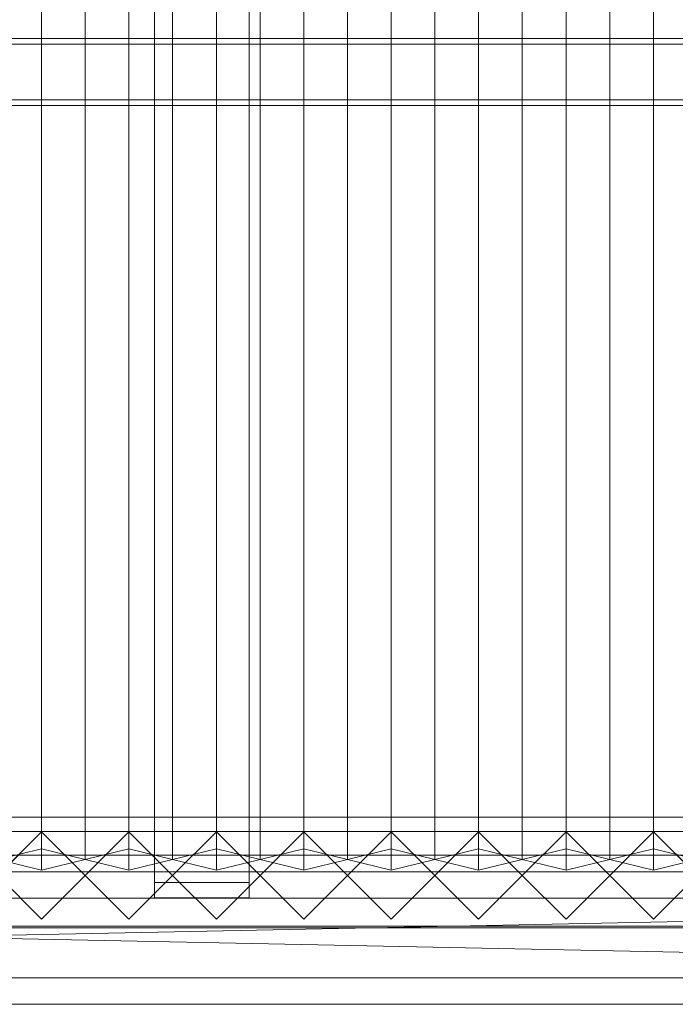
# Model space of a CAD drawing. Units: millimetres. Extents: x 2020 to 5682, y 5747 to 7040.
# Drawn here: x 4361 to 4811, y 5747 to 6423 of the extents above; entities that cross this region are included whole.
import ezdxf

# ---------------------------------------------------------------- set-up
doc = ezdxf.new("R2010")
doc.units = ezdxf.units.MM
doc.header["$LTSCALE"] = 5.08
doc.layers.add('ｽﾄｯｸﾔｰﾄﾞ2波板H018', color=7, linetype='Continuous')

msp = doc.modelspace()

# ---------------------------------------------------------------- linework, layer by layer
at = {"layer": 'ｽﾄｯｸﾔｰﾄﾞ2波板H018', "color": 7, "linetype": 'Continuous', "lineweight": 15}
for points in [[(4375.68, 5853.83, 2721.93), (4345.68, 5846.58, 2751.04), (4345.68, 6975.97, 3032.63), (4375.68, 6983.23, 3003.52)], [(4405.68, 5846.58, 2751.04), (4375.68, 5853.83, 2721.93), (4375.68, 6983.23, 3003.52), (4405.68, 6975.97, 3032.63)], [(4435.68, 5853.83, 2721.93), (4405.68, 5846.58, 2751.04), (4405.68, 6975.97, 3032.63), (4435.68, 6983.23, 3003.52)], [(4465.68, 5846.58, 2751.04), (4435.68, 5853.83, 2721.93), (4435.68, 6983.23, 3003.52), (4465.68, 6975.97, 3032.63)], [(4495.68, 5853.83, 2721.93), (4465.68, 5846.58, 2751.04), (4465.68, 6975.97, 3032.63), (4495.68, 6983.23, 3003.52)], [(4525.68, 5846.58, 2751.04), (4495.68, 5853.83, 2721.93), (4495.68, 6983.23, 3003.52), (4525.68, 6975.97, 3032.63)], [(4555.68, 5853.83, 2721.93), (4525.68, 5846.58, 2751.04), (4525.68, 6975.97, 3032.63), (4555.68, 6983.23, 3003.52)], [(4585.68, 5846.58, 2751.04), (4555.68, 5853.83, 2721.93), (4555.68, 6983.23, 3003.52), (4585.68, 6975.97, 3032.63)], [(4615.68, 5853.83, 2721.93), (4585.68, 5846.58, 2751.04), (4585.68, 6975.97, 3032.63), (4615.68, 6983.23, 3003.52)], [(4645.68, 5846.58, 2751.04), (4615.68, 5853.83, 2721.93), (4615.68, 6983.23, 3003.52), (4645.68, 6975.97, 3032.63)], [(4675.68, 5853.83, 2721.93), (4645.68, 5846.58, 2751.04), (4645.68, 6975.97, 3032.63), (4675.68, 6983.23, 3003.52)], [(4705.68, 5846.58, 2751.04), (4675.68, 5853.83, 2721.93), (4675.68, 6983.23, 3003.52), (4705.68, 6975.97, 3032.63)], [(4735.68, 5853.83, 2721.93), (4705.68, 5846.58, 2751.04), (4705.68, 6975.97, 3032.63), (4735.68, 6983.23, 3003.52)], [(4765.68, 5846.58, 2751.04), (4735.68, 5853.83, 2721.93), (4735.68, 6983.23, 3003.52), (4765.68, 6975.97, 3032.63)], [(4795.68, 5853.83, 2721.93), (4765.68, 5846.58, 2751.04), (4765.68, 6975.97, 3032.63), (4795.68, 6983.23, 3003.52)], [(4825.68, 5846.58, 2751.04), (4795.68, 5853.83, 2721.93), (4795.68, 6983.23, 3003.52), (4825.68, 6975.97, 3032.63)], [(4345.68, 5846.58, 2751.04), (4375.68, 5839.32, 2780.15), (4375.68, 6968.71, 3061.74), (4345.68, 6975.97, 3032.63)], [(4375.68, 5839.32, 2780.15), (4405.68, 5846.58, 2751.04), (4405.68, 6975.97, 3032.63), (4375.68, 6968.71, 3061.74)], [(4405.68, 5846.58, 2751.04), (4435.68, 5839.32, 2780.15), (4435.68, 6968.71, 3061.74), (4405.68, 6975.97, 3032.63)], [(4435.68, 5839.32, 2780.15), (4465.68, 5846.58, 2751.04), (4465.68, 6975.97, 3032.63), (4435.68, 6968.71, 3061.74)], [(4465.68, 5846.58, 2751.04), (4495.68, 5839.32, 2780.15), (4495.68, 6968.71, 3061.74), (4465.68, 6975.97, 3032.63)], [(4495.68, 5839.32, 2780.15), (4525.68, 5846.58, 2751.04), (4525.68, 6975.97, 3032.63), (4495.68, 6968.71, 3061.74)], [(4525.68, 5846.58, 2751.04), (4555.68, 5839.32, 2780.15), (4555.68, 6968.71, 3061.74), (4525.68, 6975.97, 3032.63)], [(4555.68, 5839.32, 2780.15), (4585.68, 5846.58, 2751.04), (4585.68, 6975.97, 3032.63), (4555.68, 6968.71, 3061.74)], [(4585.68, 5846.58, 2751.04), (4615.68, 5839.32, 2780.15), (4615.68, 6968.71, 3061.74), (4585.68, 6975.97, 3032.63)], [(4615.68, 5839.32, 2780.15), (4645.68, 5846.58, 2751.04), (4645.68, 6975.97, 3032.63), (4615.68, 6968.71, 3061.74)], [(4645.68, 5846.58, 2751.04), (4675.68, 5839.32, 2780.15), (4675.68, 6968.71, 3061.74), (4645.68, 6975.97, 3032.63)], [(4675.68, 5839.32, 2780.15), (4705.68, 5846.58, 2751.04), (4705.68, 6975.97, 3032.63), (4675.68, 6968.71, 3061.74)], [(4705.68, 5846.58, 2751.04), (4735.68, 5839.32, 2780.15), (4735.68, 6968.71, 3061.74), (4705.68, 6975.97, 3032.63)], [(4735.68, 5839.32, 2780.15), (4765.68, 5846.58, 2751.04), (4765.68, 6975.97, 3032.63), (4735.68, 6968.71, 3061.74)], [(4765.68, 5846.58, 2751.04), (4795.68, 5839.32, 2780.15), (4795.68, 6968.71, 3061.74), (4765.68, 6975.97, 3032.63)], [(4795.68, 5839.32, 2780.15), (4825.68, 5846.58, 2751.04), (4825.68, 6975.97, 3032.63), (4795.68, 6968.71, 3061.74)], [(4518.18, 5830.69, 2749.76), (4453.18, 5830.69, 2749.76), (4453.18, 6960.08, 3031.34), (4518.18, 6960.08, 3031.34)], [(4453.18, 5830.69, 2749.76), (4453.18, 5820.21, 2791.8), (4453.18, 6949.6, 3073.39), (4453.18, 6960.08, 3031.34)], [(4518.18, 5820.21, 2791.8), (4518.18, 5830.69, 2749.76), (4518.18, 6960.08, 3031.34), (4518.18, 6949.6, 3073.39)], [(4453.18, 5820.21, 2791.8), (4518.18, 5820.21, 2791.8), (4518.18, 6949.6, 3073.39), (4453.18, 6949.6, 3073.39)], [(2095.68, 6406.05, 2871.91), (5605.68, 6406.05, 2871.91), (5605.68, 6409.98, 2856.14), (2095.68, 6409.98, 2856.14)], [(5605.68, 6367.93, 2845.66), (2095.68, 6367.93, 2845.66), (2095.68, 6409.98, 2856.14), (5605.68, 6409.98, 2856.14)], [(2095.68, 6364, 2861.42), (5605.68, 6364, 2861.42), (5605.68, 6406.05, 2871.91), (2095.68, 6406.05, 2871.91)], [(5605.68, 6364, 2861.42), (2095.68, 6364, 2861.42), (2095.68, 6367.93, 2845.66), (5605.68, 6367.93, 2845.66)], [(5605.68, 5800.71), (2095.68, 5800.71), (2095.68, 5875.71), (5605.68, 5875.71)], [(2095.68, 5800.71, 75), (5605.68, 5800.71, 75), (5605.68, 5875.71, 75), (2095.68, 5875.71, 75)], [(5605.68, 5875.71), (2095.68, 5875.71), (2095.68, 5875.71, 75), (5605.68, 5875.71, 75)], [(5605.68, 5800.71, 2752.5), (2095.68, 5800.71, 2752.5), (2095.68, 5865.71, 2752.5), (5605.68, 5865.71, 2752.5)], [(2095.68, 5800.71, 2795.83), (5605.68, 5800.71, 2795.83), (5605.68, 5865.71, 2795.83), (2095.68, 5865.71, 2795.83)], [(5605.68, 5865.71, 2752.5), (2095.68, 5865.71, 2752.5), (2095.68, 5865.71, 2795.83), (5605.68, 5865.71, 2795.83)], [(5605.68, 5800.71, 2064.38), (2095.68, 5800.71, 2064.38), (2095.68, 5865.71, 2064.38), (5605.68, 5865.71, 2064.38)], [(2095.68, 5800.71, 2107.71), (5605.68, 5800.71, 2107.71), (5605.68, 5865.71, 2107.71), (2095.68, 5865.71, 2107.71)], [(5605.68, 5865.71, 2064.38), (2095.68, 5865.71, 2064.38), (2095.68, 5865.71, 2107.71), (5605.68, 5865.71, 2107.71)], [(5605.68, 5800.71, 1376.25), (2095.68, 5800.71, 1376.25), (2095.68, 5865.71, 1376.25), (5605.68, 5865.71, 1376.25)], [(2095.68, 5865.71, 1376.25), (3883.18, 5865.71, 1408.75), (5605.68, 5865.71, 1376.25)], [(5605.68, 5800.71, 688.12), (2095.68, 5800.71, 688.12), (2095.68, 5865.71, 688.12), (5605.68, 5865.71, 688.12)], [(2095.68, 5800.71, 731.46), (5605.68, 5800.71, 731.46), (5605.68, 5865.71, 731.46), (2095.68, 5865.71, 731.46)], [(5605.68, 5865.71, 688.12), (2095.68, 5865.71, 688.12), (2095.68, 5865.71, 731.46), (5605.68, 5865.71, 731.46)], [(5605.68, 5800.71, 1419.58), (5605.68, 5865.71, 1419.58), (3883.18, 5865.71, 1419.58), (3883.18, 5800.71, 1419.58)], [(3883.18, 5865.71, 1408.75), (3883.18, 5865.71, 1419.58), (5605.68, 5865.71, 1419.58)], [(5605.68, 5865.71, 1376.25), (3883.18, 5865.71, 1408.75), (5605.68, 5865.71, 1419.58)], [(4375.68, 5805.61), (4345.68, 5835.61), (4375.68, 5865.61), (4405.68, 5835.61)], [(4375.68, 5805.61, 2785), (4405.68, 5835.61, 2785), (4375.68, 5865.61, 2785), (4345.68, 5835.61, 2785)], [(4375.68, 5865.61), (4345.68, 5835.61), (4345.68, 5835.61, 2785), (4375.68, 5865.61, 2785)], [(4405.68, 5835.61), (4375.68, 5865.61), (4375.68, 5865.61, 2785), (4405.68, 5835.61, 2785)], [(4435.68, 5805.61), (4405.68, 5835.61), (4435.68, 5865.61), (4465.68, 5835.61)], [(4435.68, 5805.61, 2785), (4465.68, 5835.61, 2785), (4435.68, 5865.61, 2785), (4405.68, 5835.61, 2785)], [(4435.68, 5865.61), (4405.68, 5835.61), (4405.68, 5835.61, 2785), (4435.68, 5865.61, 2785)], [(4465.68, 5835.61), (4435.68, 5865.61), (4435.68, 5865.61, 2785), (4465.68, 5835.61, 2785)], [(4495.68, 5805.61), (4465.68, 5835.61), (4495.68, 5865.61), (4525.68, 5835.61)], [(4495.68, 5805.61, 2785), (4525.68, 5835.61, 2785), (4495.68, 5865.61, 2785), (4465.68, 5835.61, 2785)], [(4495.68, 5865.61), (4465.68, 5835.61), (4465.68, 5835.61, 2785), (4495.68, 5865.61, 2785)], [(4525.68, 5835.61), (4495.68, 5865.61), (4495.68, 5865.61, 2785), (4525.68, 5835.61, 2785)], [(4555.68, 5805.61), (4525.68, 5835.61), (4555.68, 5865.61), (4585.68, 5835.61)], [(4555.68, 5805.61, 2785), (4585.68, 5835.61, 2785), (4555.68, 5865.61, 2785), (4525.68, 5835.61, 2785)], [(4555.68, 5865.61), (4525.68, 5835.61), (4525.68, 5835.61, 2785), (4555.68, 5865.61, 2785)], [(4585.68, 5835.61), (4555.68, 5865.61), (4555.68, 5865.61, 2785), (4585.68, 5835.61, 2785)], [(4615.68, 5805.61), (4585.68, 5835.61), (4615.68, 5865.61), (4645.68, 5835.61)], [(4615.68, 5805.61, 2785), (4645.68, 5835.61, 2785), (4615.68, 5865.61, 2785), (4585.68, 5835.61, 2785)], [(4615.68, 5865.61), (4585.68, 5835.61), (4585.68, 5835.61, 2785), (4615.68, 5865.61, 2785)], [(4645.68, 5835.61), (4615.68, 5865.61), (4615.68, 5865.61, 2785), (4645.68, 5835.61, 2785)], [(4675.68, 5805.61), (4645.68, 5835.61), (4675.68, 5865.61), (4705.68, 5835.61)], [(4675.68, 5805.61, 2785), (4705.68, 5835.61, 2785), (4675.68, 5865.61, 2785), (4645.68, 5835.61, 2785)], [(4675.68, 5865.61), (4645.68, 5835.61), (4645.68, 5835.61, 2785), (4675.68, 5865.61, 2785)], [(4705.68, 5835.61), (4675.68, 5865.61), (4675.68, 5865.61, 2785), (4705.68, 5835.61, 2785)], [(4735.68, 5805.61), (4705.68, 5835.61), (4735.68, 5865.61), (4765.68, 5835.61)], [(4735.68, 5805.61, 2785), (4765.68, 5835.61, 2785), (4735.68, 5865.61, 2785), (4705.68, 5835.61, 2785)], [(4735.68, 5865.61), (4705.68, 5835.61), (4705.68, 5835.61, 2785), (4735.68, 5865.61, 2785)], [(4765.68, 5835.61), (4735.68, 5865.61), (4735.68, 5865.61, 2785), (4765.68, 5835.61, 2785)], [(4795.68, 5805.61), (4765.68, 5835.61), (4795.68, 5865.61), (4825.68, 5835.61)], [(4795.68, 5805.61, 2785), (4825.68, 5835.61, 2785), (4795.68, 5865.61, 2785), (4765.68, 5835.61, 2785)], [(4795.68, 5865.61), (4765.68, 5835.61), (4765.68, 5835.61, 2785), (4795.68, 5865.61, 2785)], [(4825.68, 5835.61), (4795.68, 5865.61), (4795.68, 5865.61, 2785), (4825.68, 5835.61, 2785)], [(4375.68, 5839.32, 2780.15), (4345.68, 5846.58, 2751.04), (4375.68, 5853.83, 2721.93), (4405.68, 5846.58, 2751.04)], [(4435.68, 5839.32, 2780.15), (4405.68, 5846.58, 2751.04), (4435.68, 5853.83, 2721.93), (4465.68, 5846.58, 2751.04)], [(4495.68, 5839.32, 2780.15), (4465.68, 5846.58, 2751.04), (4495.68, 5853.83, 2721.93), (4525.68, 5846.58, 2751.04)], [(4555.68, 5839.32, 2780.15), (4525.68, 5846.58, 2751.04), (4555.68, 5853.83, 2721.93), (4585.68, 5846.58, 2751.04)], [(4615.68, 5839.32, 2780.15), (4585.68, 5846.58, 2751.04), (4615.68, 5853.83, 2721.93), (4645.68, 5846.58, 2751.04)], [(4675.68, 5839.32, 2780.15), (4645.68, 5846.58, 2751.04), (4675.68, 5853.83, 2721.93), (4705.68, 5846.58, 2751.04)], [(4735.68, 5839.32, 2780.15), (4705.68, 5846.58, 2751.04), (4735.68, 5853.83, 2721.93), (4765.68, 5846.58, 2751.04)], [(4795.68, 5839.32, 2780.15), (4765.68, 5846.58, 2751.04), (4795.68, 5853.83, 2721.93), (4825.68, 5846.58, 2751.04)], [(5605.68, 5799.61, 2775), (2095.68, 5799.61, 2775), (2095.68, 5849.61, 2775), (5605.68, 5849.61, 2775)], [(2095.68, 5799.61, 2795), (5605.68, 5799.61, 2795), (5605.68, 5849.61, 2795), (2095.68, 5849.61, 2795)], [(5605.68, 5849.61, 2775), (2095.68, 5849.61, 2775), (2095.68, 5849.61, 2795), (5605.68, 5849.61, 2795)], [(2019.68, 5765.34, 2701.86), (2095.68, 5838.11, 2720), (5681.68, 5765.34, 2701.86)], [(5605.68, 5838.11, 2720), (2095.68, 5838.11, 2720), (2095.68, 5819.97, 2792.77), (5605.68, 5819.97, 2792.77)], [(5681.68, 5765.34, 2701.86), (2095.68, 5838.11, 2720), (5605.68, 5838.11, 2720)], [(4345.68, 5835.61), (4375.68, 5805.61), (4375.68, 5805.61, 2785), (4345.68, 5835.61, 2785)], [(4375.68, 5805.61), (4405.68, 5835.61), (4405.68, 5835.61, 2785), (4375.68, 5805.61, 2785)], [(4405.68, 5835.61), (4435.68, 5805.61), (4435.68, 5805.61, 2785), (4405.68, 5835.61, 2785)], [(4435.68, 5805.61), (4465.68, 5835.61), (4465.68, 5835.61, 2785), (4435.68, 5805.61, 2785)], [(4465.68, 5835.61), (4495.68, 5805.61), (4495.68, 5805.61, 2785), (4465.68, 5835.61, 2785)], [(4495.68, 5805.61), (4525.68, 5835.61), (4525.68, 5835.61, 2785), (4495.68, 5805.61, 2785)], [(4525.68, 5835.61), (4555.68, 5805.61), (4555.68, 5805.61, 2785), (4525.68, 5835.61, 2785)], [(4555.68, 5805.61), (4585.68, 5835.61), (4585.68, 5835.61, 2785), (4555.68, 5805.61, 2785)], [(4585.68, 5835.61), (4615.68, 5805.61), (4615.68, 5805.61, 2785), (4585.68, 5835.61, 2785)], [(4615.68, 5805.61), (4645.68, 5835.61), (4645.68, 5835.61, 2785), (4615.68, 5805.61, 2785)], [(4645.68, 5835.61), (4675.68, 5805.61), (4675.68, 5805.61, 2785), (4645.68, 5835.61, 2785)], [(4675.68, 5805.61), (4705.68, 5835.61), (4705.68, 5835.61, 2785), (4675.68, 5805.61, 2785)], [(4705.68, 5835.61), (4735.68, 5805.61), (4735.68, 5805.61, 2785), (4705.68, 5835.61, 2785)], [(4735.68, 5805.61), (4765.68, 5835.61), (4765.68, 5835.61, 2785), (4735.68, 5805.61, 2785)], [(4765.68, 5835.61), (4795.68, 5805.61), (4795.68, 5805.61, 2785), (4765.68, 5835.61, 2785)], [(4795.68, 5805.61), (4825.68, 5835.61), (4825.68, 5835.61, 2785), (4795.68, 5805.61, 2785)], [(4518.18, 5820.21, 2791.8), (4453.18, 5820.21, 2791.8), (4453.18, 5830.69, 2749.76), (4518.18, 5830.69, 2749.76)], [(5681.68, 5747.19, 2774.63), (5605.68, 5819.97, 2792.77), (2019.68, 5747.19, 2774.63)], [(2019.68, 5747.19, 2774.63), (5605.68, 5819.97, 2792.77), (2095.68, 5819.97, 2792.77)], [(2095.68, 5800.71, 2752.5), (5605.68, 5800.71, 2752.5), (5605.68, 5800.71, 2795.83), (2095.68, 5800.71, 2795.83)], [(2095.68, 5800.71, 2064.38), (5605.68, 5800.71, 2064.38), (5605.68, 5800.71, 2107.71), (2095.68, 5800.71, 2107.71)], [(5605.68, 5800.71, 1376.25), (3883.18, 5800.71, 1408.75), (2095.68, 5800.71, 1376.25)], [(2095.68, 5800.71, 688.12), (5605.68, 5800.71, 688.12), (5605.68, 5800.71, 731.46), (2095.68, 5800.71, 731.46)], [(2095.68, 5800.71), (5605.68, 5800.71), (5605.68, 5800.71, 75), (2095.68, 5800.71, 75)], [(2095.68, 5799.61, 2775), (5605.68, 5799.61, 2775), (5605.68, 5799.61, 2795), (2095.68, 5799.61, 2795)], [(5605.68, 5800.71, 1419.58), (3883.18, 5800.71, 1419.58), (3883.18, 5800.71, 1408.75)], [(5605.68, 5800.71, 1376.25), (5605.68, 5800.71, 1419.58), (3883.18, 5800.71, 1408.75)], [(2019.68, 5765.34, 2701.86), (5681.68, 5765.34, 2701.86), (5681.68, 5747.19, 2774.63), (2019.68, 5747.19, 2774.63)]]:
    msp.add_3dface(points, dxfattribs=at)
at = {"layer": 'ｽﾄｯｸﾔｰﾄﾞ2波板H018', "color": 7, "linetype": 'Continuous', "lineweight": 15, "invisible_edges": 8}
for points in [[(4375.68, 5853.83, 2721.93), (4375.68, 6983.23, 3003.52), (4375.68, 6983.23, 3003.52)], [(4435.68, 5853.83, 2721.93), (4435.68, 6983.23, 3003.52), (4435.68, 6983.23, 3003.52)], [(4495.68, 5853.83, 2721.93), (4495.68, 6983.23, 3003.52), (4495.68, 6983.23, 3003.52)], [(4555.68, 5853.83, 2721.93), (4555.68, 6983.23, 3003.52), (4555.68, 6983.23, 3003.52)], [(4615.68, 5853.83, 2721.93), (4615.68, 6983.23, 3003.52), (4615.68, 6983.23, 3003.52)], [(4675.68, 5853.83, 2721.93), (4675.68, 6983.23, 3003.52), (4675.68, 6983.23, 3003.52)], [(4735.68, 5853.83, 2721.93), (4735.68, 6983.23, 3003.52), (4735.68, 6983.23, 3003.52)], [(4795.68, 5853.83, 2721.93), (4795.68, 6983.23, 3003.52), (4795.68, 6983.23, 3003.52)], [(4405.68, 5846.58, 2751.04), (4405.68, 6975.97, 3032.63), (4405.68, 6975.97, 3032.63)], [(4405.68, 5846.58, 2751.04), (4405.68, 6975.97, 3032.63), (4405.68, 6975.97, 3032.63)], [(4465.68, 5846.58, 2751.04), (4465.68, 6975.97, 3032.63), (4465.68, 6975.97, 3032.63)], [(4465.68, 5846.58, 2751.04), (4465.68, 6975.97, 3032.63), (4465.68, 6975.97, 3032.63)], [(4525.68, 5846.58, 2751.04), (4525.68, 6975.97, 3032.63), (4525.68, 6975.97, 3032.63)], [(4525.68, 5846.58, 2751.04), (4525.68, 6975.97, 3032.63), (4525.68, 6975.97, 3032.63)], [(4585.68, 5846.58, 2751.04), (4585.68, 6975.97, 3032.63), (4585.68, 6975.97, 3032.63)], [(4585.68, 5846.58, 2751.04), (4585.68, 6975.97, 3032.63), (4585.68, 6975.97, 3032.63)], [(4645.68, 5846.58, 2751.04), (4645.68, 6975.97, 3032.63), (4645.68, 6975.97, 3032.63)], [(4645.68, 5846.58, 2751.04), (4645.68, 6975.97, 3032.63), (4645.68, 6975.97, 3032.63)], [(4705.68, 5846.58, 2751.04), (4705.68, 6975.97, 3032.63), (4705.68, 6975.97, 3032.63)], [(4705.68, 5846.58, 2751.04), (4705.68, 6975.97, 3032.63), (4705.68, 6975.97, 3032.63)], [(4765.68, 5846.58, 2751.04), (4765.68, 6975.97, 3032.63), (4765.68, 6975.97, 3032.63)], [(4765.68, 5846.58, 2751.04), (4765.68, 6975.97, 3032.63), (4765.68, 6975.97, 3032.63)], [(4375.68, 5839.32, 2780.15), (4375.68, 6968.71, 3061.74), (4375.68, 6968.71, 3061.74)], [(4435.68, 5839.32, 2780.15), (4435.68, 6968.71, 3061.74), (4435.68, 6968.71, 3061.74)], [(4495.68, 5839.32, 2780.15), (4495.68, 6968.71, 3061.74), (4495.68, 6968.71, 3061.74)], [(4555.68, 5839.32, 2780.15), (4555.68, 6968.71, 3061.74), (4555.68, 6968.71, 3061.74)], [(4615.68, 5839.32, 2780.15), (4615.68, 6968.71, 3061.74), (4615.68, 6968.71, 3061.74)], [(4675.68, 5839.32, 2780.15), (4675.68, 6968.71, 3061.74), (4675.68, 6968.71, 3061.74)], [(4735.68, 5839.32, 2780.15), (4735.68, 6968.71, 3061.74), (4735.68, 6968.71, 3061.74)], [(4795.68, 5839.32, 2780.15), (4795.68, 6968.71, 3061.74), (4795.68, 6968.71, 3061.74)], [(4453.18, 5830.69, 2749.76), (4453.18, 6960.08, 3031.34), (4453.18, 6960.08, 3031.34)], [(4518.18, 5830.69, 2749.76), (4518.18, 6960.08, 3031.34), (4518.18, 6960.08, 3031.34)], [(4453.18, 5820.21, 2791.8), (4453.18, 6949.6, 3073.39), (4453.18, 6949.6, 3073.39)], [(4518.18, 5820.21, 2791.8), (4518.18, 6949.6, 3073.39), (4518.18, 6949.6, 3073.39)], [(5605.68, 6409.98, 2856.14), (2095.68, 6409.98, 2856.14), (2095.68, 6409.98, 2856.14)], [(2095.68, 6406.05, 2871.91), (5605.68, 6406.05, 2871.91), (5605.68, 6406.05, 2871.91)], [(5605.68, 6367.93, 2845.66), (2095.68, 6367.93, 2845.66), (2095.68, 6367.93, 2845.66)], [(2095.68, 6364, 2861.42), (5605.68, 6364, 2861.42), (5605.68, 6364, 2861.42)], [(5605.68, 5875.71, 75), (2095.68, 5875.71, 75), (2095.68, 5875.71, 75)], [(5605.68, 5875.71), (2095.68, 5875.71), (2095.68, 5875.71)], [(5605.68, 5865.71, 2795.83), (2095.68, 5865.71, 2795.83), (2095.68, 5865.71, 2795.83)], [(5605.68, 5865.71, 2752.5), (2095.68, 5865.71, 2752.5), (2095.68, 5865.71, 2752.5)], [(5605.68, 5865.71, 2107.71), (2095.68, 5865.71, 2107.71), (2095.68, 5865.71, 2107.71)], [(5605.68, 5865.71, 2064.38), (2095.68, 5865.71, 2064.38), (2095.68, 5865.71, 2064.38)], [(5605.68, 5865.71, 1376.25), (2095.68, 5865.71, 1376.25), (2095.68, 5865.71, 1376.25)], [(5605.68, 5865.71, 731.46), (2095.68, 5865.71, 731.46), (2095.68, 5865.71, 731.46)], [(5605.68, 5865.71, 688.12), (2095.68, 5865.71, 688.12), (2095.68, 5865.71, 688.12)], [(5605.68, 5865.71, 1419.58), (3883.18, 5865.71, 1419.58), (3883.18, 5865.71, 1419.58)], [(4375.68, 5865.61, 2785), (4345.68, 5835.61, 2785), (4345.68, 5835.61, 2785)], [(4375.68, 5865.61), (4345.68, 5835.61), (4345.68, 5835.61)], [(4375.68, 5865.61), (4375.68, 5865.61, 2785), (4375.68, 5865.61, 2785)], [(4405.68, 5835.61, 2785), (4375.68, 5865.61, 2785), (4375.68, 5865.61, 2785)], [(4405.68, 5835.61), (4375.68, 5865.61), (4375.68, 5865.61)], [(4435.68, 5865.61, 2785), (4405.68, 5835.61, 2785), (4405.68, 5835.61, 2785)], [(4435.68, 5865.61), (4405.68, 5835.61), (4405.68, 5835.61)], [(4435.68, 5865.61), (4435.68, 5865.61, 2785), (4435.68, 5865.61, 2785)], [(4465.68, 5835.61, 2785), (4435.68, 5865.61, 2785), (4435.68, 5865.61, 2785)], [(4465.68, 5835.61), (4435.68, 5865.61), (4435.68, 5865.61)], [(4495.68, 5865.61, 2785), (4465.68, 5835.61, 2785), (4465.68, 5835.61, 2785)], [(4495.68, 5865.61), (4465.68, 5835.61), (4465.68, 5835.61)], [(4495.68, 5865.61), (4495.68, 5865.61, 2785), (4495.68, 5865.61, 2785)], [(4525.68, 5835.61, 2785), (4495.68, 5865.61, 2785), (4495.68, 5865.61, 2785)], [(4525.68, 5835.61), (4495.68, 5865.61), (4495.68, 5865.61)], [(4555.68, 5865.61, 2785), (4525.68, 5835.61, 2785), (4525.68, 5835.61, 2785)], [(4555.68, 5865.61), (4525.68, 5835.61), (4525.68, 5835.61)], [(4555.68, 5865.61), (4555.68, 5865.61, 2785), (4555.68, 5865.61, 2785)], [(4585.68, 5835.61, 2785), (4555.68, 5865.61, 2785), (4555.68, 5865.61, 2785)], [(4585.68, 5835.61), (4555.68, 5865.61), (4555.68, 5865.61)], [(4615.68, 5865.61, 2785), (4585.68, 5835.61, 2785), (4585.68, 5835.61, 2785)], [(4615.68, 5865.61), (4585.68, 5835.61), (4585.68, 5835.61)], [(4615.68, 5865.61), (4615.68, 5865.61, 2785), (4615.68, 5865.61, 2785)], [(4645.68, 5835.61, 2785), (4615.68, 5865.61, 2785), (4615.68, 5865.61, 2785)], [(4645.68, 5835.61), (4615.68, 5865.61), (4615.68, 5865.61)], [(4675.68, 5865.61, 2785), (4645.68, 5835.61, 2785), (4645.68, 5835.61, 2785)], [(4675.68, 5865.61), (4645.68, 5835.61), (4645.68, 5835.61)], [(4675.68, 5865.61), (4675.68, 5865.61, 2785), (4675.68, 5865.61, 2785)], [(4705.68, 5835.61, 2785), (4675.68, 5865.61, 2785), (4675.68, 5865.61, 2785)], [(4705.68, 5835.61), (4675.68, 5865.61), (4675.68, 5865.61)], [(4735.68, 5865.61, 2785), (4705.68, 5835.61, 2785), (4705.68, 5835.61, 2785)], [(4735.68, 5865.61), (4705.68, 5835.61), (4705.68, 5835.61)], [(4735.68, 5865.61), (4735.68, 5865.61, 2785), (4735.68, 5865.61, 2785)], [(4765.68, 5835.61, 2785), (4735.68, 5865.61, 2785), (4735.68, 5865.61, 2785)], [(4765.68, 5835.61), (4735.68, 5865.61), (4735.68, 5865.61)], [(4795.68, 5865.61, 2785), (4765.68, 5835.61, 2785), (4765.68, 5835.61, 2785)], [(4795.68, 5865.61), (4765.68, 5835.61), (4765.68, 5835.61)], [(4795.68, 5865.61), (4795.68, 5865.61, 2785), (4795.68, 5865.61, 2785)], [(4825.68, 5835.61, 2785), (4795.68, 5865.61, 2785), (4795.68, 5865.61, 2785)], [(4825.68, 5835.61), (4795.68, 5865.61), (4795.68, 5865.61)], [(4375.68, 5853.83, 2721.93), (4345.68, 5846.58, 2751.04), (4345.68, 5846.58, 2751.04)], [(4405.68, 5846.58, 2751.04), (4375.68, 5853.83, 2721.93), (4375.68, 5853.83, 2721.93)], [(4435.68, 5853.83, 2721.93), (4405.68, 5846.58, 2751.04), (4405.68, 5846.58, 2751.04)], [(4465.68, 5846.58, 2751.04), (4435.68, 5853.83, 2721.93), (4435.68, 5853.83, 2721.93)], [(4495.68, 5853.83, 2721.93), (4465.68, 5846.58, 2751.04), (4465.68, 5846.58, 2751.04)], [(4525.68, 5846.58, 2751.04), (4495.68, 5853.83, 2721.93), (4495.68, 5853.83, 2721.93)], [(4555.68, 5853.83, 2721.93), (4525.68, 5846.58, 2751.04), (4525.68, 5846.58, 2751.04)], [(4585.68, 5846.58, 2751.04), (4555.68, 5853.83, 2721.93), (4555.68, 5853.83, 2721.93)], [(4615.68, 5853.83, 2721.93), (4585.68, 5846.58, 2751.04), (4585.68, 5846.58, 2751.04)], [(4645.68, 5846.58, 2751.04), (4615.68, 5853.83, 2721.93), (4615.68, 5853.83, 2721.93)], [(4675.68, 5853.83, 2721.93), (4645.68, 5846.58, 2751.04), (4645.68, 5846.58, 2751.04)], [(4705.68, 5846.58, 2751.04), (4675.68, 5853.83, 2721.93), (4675.68, 5853.83, 2721.93)], [(4735.68, 5853.83, 2721.93), (4705.68, 5846.58, 2751.04), (4705.68, 5846.58, 2751.04)], [(4765.68, 5846.58, 2751.04), (4735.68, 5853.83, 2721.93), (4735.68, 5853.83, 2721.93)], [(4795.68, 5853.83, 2721.93), (4765.68, 5846.58, 2751.04), (4765.68, 5846.58, 2751.04)], [(4825.68, 5846.58, 2751.04), (4795.68, 5853.83, 2721.93), (4795.68, 5853.83, 2721.93)], [(5605.68, 5849.61, 2795), (2095.68, 5849.61, 2795), (2095.68, 5849.61, 2795)], [(5605.68, 5849.61, 2775), (2095.68, 5849.61, 2775), (2095.68, 5849.61, 2775)], [(4345.68, 5846.58, 2751.04), (4375.68, 5839.32, 2780.15), (4375.68, 5839.32, 2780.15)], [(4375.68, 5839.32, 2780.15), (4405.68, 5846.58, 2751.04), (4405.68, 5846.58, 2751.04)], [(4405.68, 5846.58, 2751.04), (4435.68, 5839.32, 2780.15), (4435.68, 5839.32, 2780.15)], [(4435.68, 5839.32, 2780.15), (4465.68, 5846.58, 2751.04), (4465.68, 5846.58, 2751.04)], [(4465.68, 5846.58, 2751.04), (4495.68, 5839.32, 2780.15), (4495.68, 5839.32, 2780.15)], [(4495.68, 5839.32, 2780.15), (4525.68, 5846.58, 2751.04), (4525.68, 5846.58, 2751.04)], [(4525.68, 5846.58, 2751.04), (4555.68, 5839.32, 2780.15), (4555.68, 5839.32, 2780.15)], [(4555.68, 5839.32, 2780.15), (4585.68, 5846.58, 2751.04), (4585.68, 5846.58, 2751.04)], [(4585.68, 5846.58, 2751.04), (4615.68, 5839.32, 2780.15), (4615.68, 5839.32, 2780.15)], [(4615.68, 5839.32, 2780.15), (4645.68, 5846.58, 2751.04), (4645.68, 5846.58, 2751.04)], [(4645.68, 5846.58, 2751.04), (4675.68, 5839.32, 2780.15), (4675.68, 5839.32, 2780.15)], [(4675.68, 5839.32, 2780.15), (4705.68, 5846.58, 2751.04), (4705.68, 5846.58, 2751.04)], [(4705.68, 5846.58, 2751.04), (4735.68, 5839.32, 2780.15), (4735.68, 5839.32, 2780.15)], [(4735.68, 5839.32, 2780.15), (4765.68, 5846.58, 2751.04), (4765.68, 5846.58, 2751.04)], [(4765.68, 5846.58, 2751.04), (4795.68, 5839.32, 2780.15), (4795.68, 5839.32, 2780.15)], [(4795.68, 5839.32, 2780.15), (4825.68, 5846.58, 2751.04), (4825.68, 5846.58, 2751.04)], [(5605.68, 5838.11, 2720), (2095.68, 5838.11, 2720), (2095.68, 5838.11, 2720)], [(4345.68, 5835.61, 2785), (4375.68, 5805.61, 2785), (4375.68, 5805.61, 2785)], [(4345.68, 5835.61), (4375.68, 5805.61), (4375.68, 5805.61)], [(4375.68, 5805.61, 2785), (4405.68, 5835.61, 2785), (4405.68, 5835.61, 2785)], [(4375.68, 5805.61), (4405.68, 5835.61), (4405.68, 5835.61)], [(4405.68, 5835.61), (4405.68, 5835.61, 2785), (4405.68, 5835.61, 2785)], [(4405.68, 5835.61, 2785), (4435.68, 5805.61, 2785), (4435.68, 5805.61, 2785)], [(4405.68, 5835.61), (4435.68, 5805.61), (4435.68, 5805.61)], [(4405.68, 5835.61), (4405.68, 5835.61, 2785), (4405.68, 5835.61, 2785)], [(4435.68, 5805.61, 2785), (4465.68, 5835.61, 2785), (4465.68, 5835.61, 2785)], [(4435.68, 5805.61), (4465.68, 5835.61), (4465.68, 5835.61)], [(4465.68, 5835.61), (4465.68, 5835.61, 2785), (4465.68, 5835.61, 2785)], [(4465.68, 5835.61, 2785), (4495.68, 5805.61, 2785), (4495.68, 5805.61, 2785)], [(4465.68, 5835.61), (4495.68, 5805.61), (4495.68, 5805.61)], [(4465.68, 5835.61), (4465.68, 5835.61, 2785), (4465.68, 5835.61, 2785)], [(4495.68, 5805.61, 2785), (4525.68, 5835.61, 2785), (4525.68, 5835.61, 2785)], [(4495.68, 5805.61), (4525.68, 5835.61), (4525.68, 5835.61)], [(4525.68, 5835.61), (4525.68, 5835.61, 2785), (4525.68, 5835.61, 2785)], [(4525.68, 5835.61, 2785), (4555.68, 5805.61, 2785), (4555.68, 5805.61, 2785)], [(4525.68, 5835.61), (4555.68, 5805.61), (4555.68, 5805.61)], [(4525.68, 5835.61), (4525.68, 5835.61, 2785), (4525.68, 5835.61, 2785)], [(4555.68, 5805.61, 2785), (4585.68, 5835.61, 2785), (4585.68, 5835.61, 2785)], [(4555.68, 5805.61), (4585.68, 5835.61), (4585.68, 5835.61)], [(4585.68, 5835.61), (4585.68, 5835.61, 2785), (4585.68, 5835.61, 2785)], [(4585.68, 5835.61, 2785), (4615.68, 5805.61, 2785), (4615.68, 5805.61, 2785)], [(4585.68, 5835.61), (4615.68, 5805.61), (4615.68, 5805.61)], [(4585.68, 5835.61), (4585.68, 5835.61, 2785), (4585.68, 5835.61, 2785)], [(4615.68, 5805.61, 2785), (4645.68, 5835.61, 2785), (4645.68, 5835.61, 2785)], [(4615.68, 5805.61), (4645.68, 5835.61), (4645.68, 5835.61)], [(4645.68, 5835.61), (4645.68, 5835.61, 2785), (4645.68, 5835.61, 2785)], [(4645.68, 5835.61, 2785), (4675.68, 5805.61, 2785), (4675.68, 5805.61, 2785)], [(4645.68, 5835.61), (4675.68, 5805.61), (4675.68, 5805.61)], [(4645.68, 5835.61), (4645.68, 5835.61, 2785), (4645.68, 5835.61, 2785)], [(4675.68, 5805.61, 2785), (4705.68, 5835.61, 2785), (4705.68, 5835.61, 2785)], [(4675.68, 5805.61), (4705.68, 5835.61), (4705.68, 5835.61)], [(4705.68, 5835.61), (4705.68, 5835.61, 2785), (4705.68, 5835.61, 2785)], [(4705.68, 5835.61, 2785), (4735.68, 5805.61, 2785), (4735.68, 5805.61, 2785)], [(4705.68, 5835.61), (4735.68, 5805.61), (4735.68, 5805.61)], [(4705.68, 5835.61), (4705.68, 5835.61, 2785), (4705.68, 5835.61, 2785)], [(4735.68, 5805.61, 2785), (4765.68, 5835.61, 2785), (4765.68, 5835.61, 2785)], [(4735.68, 5805.61), (4765.68, 5835.61), (4765.68, 5835.61)], [(4765.68, 5835.61), (4765.68, 5835.61, 2785), (4765.68, 5835.61, 2785)], [(4765.68, 5835.61, 2785), (4795.68, 5805.61, 2785), (4795.68, 5805.61, 2785)], [(4765.68, 5835.61), (4795.68, 5805.61), (4795.68, 5805.61)], [(4765.68, 5835.61), (4765.68, 5835.61, 2785), (4765.68, 5835.61, 2785)], [(4795.68, 5805.61, 2785), (4825.68, 5835.61, 2785), (4825.68, 5835.61, 2785)], [(4795.68, 5805.61), (4825.68, 5835.61), (4825.68, 5835.61)], [(4453.18, 5830.69, 2749.76), (4453.18, 5820.21, 2791.8), (4453.18, 5820.21, 2791.8)], [(4518.18, 5830.69, 2749.76), (4453.18, 5830.69, 2749.76), (4453.18, 5830.69, 2749.76)], [(4518.18, 5820.21, 2791.8), (4518.18, 5830.69, 2749.76), (4518.18, 5830.69, 2749.76)], [(5605.68, 5819.97, 2792.77), (2095.68, 5819.97, 2792.77), (2095.68, 5819.97, 2792.77)], [(4453.18, 5820.21, 2791.8), (4518.18, 5820.21, 2791.8), (4518.18, 5820.21, 2791.8)], [(4375.68, 5805.61), (4375.68, 5805.61, 2785), (4375.68, 5805.61, 2785)], [(4435.68, 5805.61), (4435.68, 5805.61, 2785), (4435.68, 5805.61, 2785)], [(4495.68, 5805.61), (4495.68, 5805.61, 2785), (4495.68, 5805.61, 2785)], [(4555.68, 5805.61), (4555.68, 5805.61, 2785), (4555.68, 5805.61, 2785)], [(4615.68, 5805.61), (4615.68, 5805.61, 2785), (4615.68, 5805.61, 2785)], [(4675.68, 5805.61), (4675.68, 5805.61, 2785), (4675.68, 5805.61, 2785)], [(4735.68, 5805.61), (4735.68, 5805.61, 2785), (4735.68, 5805.61, 2785)], [(4795.68, 5805.61), (4795.68, 5805.61, 2785), (4795.68, 5805.61, 2785)], [(2095.68, 5800.71, 2795.83), (5605.68, 5800.71, 2795.83), (5605.68, 5800.71, 2795.83)], [(2095.68, 5800.71, 2752.5), (5605.68, 5800.71, 2752.5), (5605.68, 5800.71, 2752.5)], [(2095.68, 5800.71, 2107.71), (5605.68, 5800.71, 2107.71), (5605.68, 5800.71, 2107.71)], [(2095.68, 5800.71, 2064.38), (5605.68, 5800.71, 2064.38), (5605.68, 5800.71, 2064.38)], [(2095.68, 5800.71, 1376.25), (5605.68, 5800.71, 1376.25), (5605.68, 5800.71, 1376.25)], [(2095.68, 5800.71, 731.46), (5605.68, 5800.71, 731.46), (5605.68, 5800.71, 731.46)], [(2095.68, 5800.71, 688.12), (5605.68, 5800.71, 688.12), (5605.68, 5800.71, 688.12)], [(2095.68, 5800.71, 75), (5605.68, 5800.71, 75), (5605.68, 5800.71, 75)], [(2095.68, 5800.71), (5605.68, 5800.71), (5605.68, 5800.71)], [(2095.68, 5799.61, 2795), (5605.68, 5799.61, 2795), (5605.68, 5799.61, 2795)], [(2095.68, 5799.61, 2775), (5605.68, 5799.61, 2775), (5605.68, 5799.61, 2775)], [(3883.18, 5800.71, 1419.58), (5605.68, 5800.71, 1419.58), (5605.68, 5800.71, 1419.58)], [(2019.68, 5765.34, 2701.86), (5681.68, 5765.34, 2701.86), (5681.68, 5765.34, 2701.86)], [(2019.68, 5747.19, 2774.63), (5681.68, 5747.19, 2774.63), (5681.68, 5747.19, 2774.63)]]:
    msp.add_3dface(points, dxfattribs=at)

doc.saveas('drawing.dxf')
